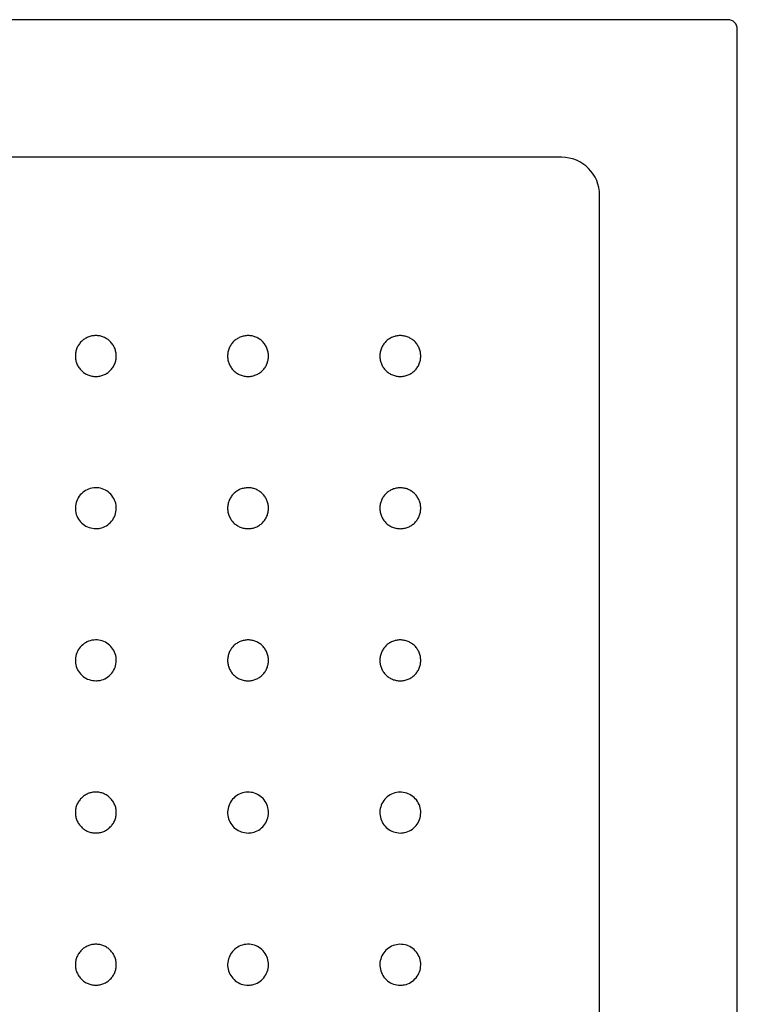
# Model space of a CAD drawing. Units: millimetres. Extents: x 5248.55 to 5252.59, y 3033.4 to 3034.41.
# Drawn here: x 5248.92 to 5249.3, y 3033.89 to 3034.41 of the extents above; entities that cross this region are included whole.
import ezdxf

# ---------------------------------------------------------------- set-up
doc = ezdxf.new("R2010")
doc.units = ezdxf.units.MM
doc.layers.add('SANINDUSA', color=3, linetype='Continuous')

msp = doc.modelspace()

# ---------------------------------------------------------------- linework, layer by layer
at = {"layer": 'SANINDUSA'}
for p, q in [((5249.29686, 3034.40591), (5248.55267, 3034.40591)), ((5249.30186, 3033.40672), (5249.30186, 3034.40091)), ((5249.20954, 3034.33358), (5248.63999, 3034.33358)), ((5249.22953, 3033.49404), (5249.22953, 3034.31359))]:
    msp.add_line(p, q, dxfattribs=at)
for centre, major_axis, ratio, start_param, end_param in [((5249.29686, 3034.40091), (-0.00354, -0.00354), 0.999695, 2.356347, 3.926839), ((5249.20951, 3034.31356), (0.01417, 0.01417), 0.997933, 5.498396, 7.067974)]:
    msp.add_ellipse(centre, major_axis=major_axis, ratio=ratio, start_param=start_param, end_param=end_param, dxfattribs=at)
for points, knots in [([(5248.96476, 3034.21836), (5248.96405, 3034.21836), (5248.96336, 3034.21843), (5248.96233, 3034.21863), (5248.96198, 3034.21872), (5248.96131, 3034.21892), (5248.96097, 3034.21904), (5248.96, 3034.21945), (5248.95938, 3034.21978), (5248.9585, 3034.22036), (5248.95822, 3034.22057), (5248.95767, 3034.22102), (5248.95741, 3034.22126), (5248.95667, 3034.222), (5248.95622, 3034.22254), (5248.95563, 3034.22342), (5248.95545, 3034.22373), (5248.95512, 3034.22435), (5248.95482, 3034.22498), (5248.95458, 3034.22564), (5248.95438, 3034.22632), (5248.95429, 3034.22666), (5248.95408, 3034.2277), (5248.95401, 3034.2284), (5248.95401, 3034.22945), (5248.95403, 3034.2298), (5248.9541, 3034.23051), (5248.95415, 3034.23086), (5248.95436, 3034.23189), (5248.95456, 3034.23256), (5248.95496, 3034.23354), (5248.95512, 3034.23386), (5248.95545, 3034.23448), (5248.95563, 3034.23478), (5248.95621, 3034.23566), (5248.95666, 3034.2362), (5248.95766, 3034.2372), (5248.9582, 3034.23765), (5248.95908, 3034.23823), (5248.95938, 3034.23841), (5248.96, 3034.23875), (5248.96032, 3034.2389), (5248.9613, 3034.2393), (5248.96197, 3034.23951), (5248.96335, 3034.23978), (5248.96406, 3034.23985), (5248.96546, 3034.23985), (5248.96616, 3034.23979), (5248.9672, 3034.23958), (5248.96754, 3034.23949), (5248.96822, 3034.23929), (5248.96888, 3034.23905), (5248.96951, 3034.23875), (5248.97013, 3034.23842), (5248.97044, 3034.23824), (5248.97132, 3034.23765), (5248.97186, 3034.23721), (5248.97261, 3034.23647), (5248.97284, 3034.2362), (5248.97329, 3034.23566), (5248.9735, 3034.23537), (5248.97409, 3034.2345), (5248.97442, 3034.23388), (5248.97483, 3034.2329), (5248.97495, 3034.23257), (5248.97515, 3034.23189), (5248.97524, 3034.23155), (5248.97544, 3034.23052), (5248.97551, 3034.22982), (5248.97552, 3034.22876), (5248.9755, 3034.22841), (5248.97543, 3034.22771), (5248.97533, 3034.22702), (5248.97516, 3034.22634), (5248.97495, 3034.22566), (5248.97483, 3034.22532), (5248.97443, 3034.22435), (5248.9741, 3034.22373), (5248.97332, 3034.22256), (5248.97287, 3034.22201), (5248.97188, 3034.22101), (5248.97134, 3034.22057), (5248.97046, 3034.21998), (5248.97015, 3034.2198), (5248.96953, 3034.21946), (5248.96921, 3034.21931), (5248.96824, 3034.21891), (5248.96757, 3034.2187), (5248.96618, 3034.21843), (5248.96547, 3034.21836), (5248.96476, 3034.21836)], [0, 0, 0, 0, 0.03125, 0.03125, 0.046875, 0.046875, 0.0625, 0.0625, 0.09375, 0.09375, 0.109375, 0.109375, 0.125, 0.125, 0.15625, 0.15625, 0.171875, 0.171875, 0.1875, 0.203125, 0.203125, 0.21875, 0.21875, 0.25, 0.25, 0.265625, 0.265625, 0.28125, 0.28125, 0.3125, 0.3125, 0.328125, 0.328125, 0.34375, 0.34375, 0.375, 0.375, 0.40625, 0.40625, 0.421875, 0.421875, 0.4375, 0.4375, 0.46875, 0.46875, 0.5, 0.5, 0.53125, 0.53125, 0.546875, 0.546875, 0.5625, 0.578125, 0.578125, 0.59375, 0.59375, 0.625, 0.625, 0.640625, 0.640625, 0.65625, 0.65625, 0.6875, 0.6875, 0.703125, 0.703125, 0.71875, 0.71875, 0.75, 0.75, 0.765625, 0.765625, 0.78125, 0.796875, 0.796875, 0.8125, 0.8125, 0.84375, 0.84375, 0.875, 0.875, 0.90625, 0.90625, 0.921875, 0.921875, 0.9375, 0.9375, 0.96875, 0.96875, 1, 1, 1, 1]), ([(5249.04477, 3034.21835), (5249.04406, 3034.21835), (5249.04336, 3034.21842), (5249.04233, 3034.21863), (5249.04199, 3034.21871), (5249.04131, 3034.21892), (5249.04097, 3034.21904), (5249.04, 3034.21944), (5249.03938, 3034.21977), (5249.0385, 3034.22036), (5249.03822, 3034.22057), (5249.03767, 3034.22102), (5249.03741, 3034.22125), (5249.03667, 3034.222), (5249.03622, 3034.22254), (5249.03563, 3034.22342), (5249.03545, 3034.22373), (5249.03512, 3034.22435), (5249.03482, 3034.22498), (5249.03458, 3034.22564), (5249.03438, 3034.22631), (5249.03429, 3034.22666), (5249.03408, 3034.2277), (5249.03402, 3034.2284), (5249.03402, 3034.22945), (5249.03403, 3034.2298), (5249.0341, 3034.2305), (5249.03415, 3034.23085), (5249.03436, 3034.23189), (5249.03456, 3034.23256), (5249.03497, 3034.23353), (5249.03512, 3034.23386), (5249.03545, 3034.23448), (5249.03563, 3034.23478), (5249.03621, 3034.23565), (5249.03666, 3034.2362), (5249.03766, 3034.2372), (5249.03821, 3034.23765), (5249.03908, 3034.23823), (5249.03938, 3034.23841), (5249.04, 3034.23874), (5249.04032, 3034.2389), (5249.0413, 3034.2393), (5249.04197, 3034.2395), (5249.04335, 3034.23978), (5249.04406, 3034.23985), (5249.04546, 3034.23985), (5249.04616, 3034.23978), (5249.0472, 3034.23958), (5249.04755, 3034.23949), (5249.04822, 3034.23929), (5249.04888, 3034.23905), (5249.04951, 3034.23875), (5249.05013, 3034.23842), (5249.05044, 3034.23824), (5249.05132, 3034.23765), (5249.05186, 3034.2372), (5249.05261, 3034.23646), (5249.05284, 3034.2362), (5249.05329, 3034.23565), (5249.05351, 3034.23537), (5249.05409, 3034.23449), (5249.05442, 3034.23387), (5249.05483, 3034.2329), (5249.05495, 3034.23256), (5249.05515, 3034.23189), (5249.05524, 3034.23155), (5249.05545, 3034.23052), (5249.05552, 3034.22982), (5249.05552, 3034.22876), (5249.0555, 3034.2284), (5249.05543, 3034.2277), (5249.05533, 3034.22701), (5249.05516, 3034.22633), (5249.05496, 3034.22566), (5249.05484, 3034.22532), (5249.05443, 3034.22434), (5249.0541, 3034.22372), (5249.05332, 3034.22256), (5249.05287, 3034.222), (5249.05188, 3034.22101), (5249.05134, 3034.22056), (5249.05046, 3034.21997), (5249.05015, 3034.21979), (5249.04953, 3034.21946), (5249.04921, 3034.21931), (5249.04824, 3034.21891), (5249.04757, 3034.2187), (5249.04618, 3034.21842), (5249.04548, 3034.21835), (5249.04477, 3034.21835)], [0, 0, 0, 0, 0.03125, 0.03125, 0.046875, 0.046875, 0.0625, 0.0625, 0.09375, 0.09375, 0.109375, 0.109375, 0.125, 0.125, 0.15625, 0.15625, 0.171875, 0.171875, 0.1875, 0.203125, 0.203125, 0.21875, 0.21875, 0.25, 0.25, 0.265625, 0.265625, 0.28125, 0.28125, 0.3125, 0.3125, 0.328125, 0.328125, 0.34375, 0.34375, 0.375, 0.375, 0.40625, 0.40625, 0.421875, 0.421875, 0.4375, 0.4375, 0.46875, 0.46875, 0.5, 0.5, 0.53125, 0.53125, 0.546875, 0.546875, 0.5625, 0.578125, 0.578125, 0.59375, 0.59375, 0.625, 0.625, 0.640625, 0.640625, 0.65625, 0.65625, 0.6875, 0.6875, 0.703125, 0.703125, 0.71875, 0.71875, 0.75, 0.75, 0.765625, 0.765625, 0.78125, 0.796875, 0.796875, 0.8125, 0.8125, 0.84375, 0.84375, 0.875, 0.875, 0.90625, 0.90625, 0.921875, 0.921875, 0.9375, 0.9375, 0.96875, 0.96875, 1, 1, 1, 1]), ([(5249.12476, 3034.21835), (5249.12405, 3034.21835), (5249.12336, 3034.21842), (5249.12233, 3034.21862), (5249.12199, 3034.21871), (5249.12131, 3034.21891), (5249.12097, 3034.21903), (5249.12, 3034.21944), (5249.11938, 3034.21977), (5249.1185, 3034.22035), (5249.11822, 3034.22056), (5249.11767, 3034.22101), (5249.11741, 3034.22125), (5249.11667, 3034.22199), (5249.11622, 3034.22253), (5249.11563, 3034.22341), (5249.11545, 3034.22372), (5249.11512, 3034.22434), (5249.11482, 3034.22497), (5249.11458, 3034.22563), (5249.11438, 3034.22631), (5249.11429, 3034.22665), (5249.11408, 3034.22769), (5249.11401, 3034.22839), (5249.11401, 3034.22944), (5249.11403, 3034.22979), (5249.1141, 3034.2305), (5249.11415, 3034.23085), (5249.11436, 3034.23188), (5249.11456, 3034.23255), (5249.11496, 3034.23353), (5249.11512, 3034.23385), (5249.11545, 3034.23447), (5249.11563, 3034.23477), (5249.11621, 3034.23565), (5249.11666, 3034.23619), (5249.11766, 3034.23719), (5249.1182, 3034.23764), (5249.11908, 3034.23822), (5249.11938, 3034.23841), (5249.12, 3034.23874), (5249.12032, 3034.23889), (5249.1213, 3034.2393), (5249.12197, 3034.2395), (5249.12335, 3034.23977), (5249.12406, 3034.23984), (5249.12546, 3034.23985), (5249.12616, 3034.23978), (5249.1272, 3034.23957), (5249.12754, 3034.23948), (5249.12822, 3034.23928), (5249.12888, 3034.23904), (5249.12951, 3034.23875), (5249.13013, 3034.23842), (5249.13044, 3034.23823), (5249.13132, 3034.23764), (5249.13186, 3034.2372), (5249.13261, 3034.23646), (5249.13284, 3034.2362), (5249.13329, 3034.23565), (5249.1335, 3034.23536), (5249.13409, 3034.23449), (5249.13442, 3034.23387), (5249.13483, 3034.2329), (5249.13495, 3034.23256), (5249.13515, 3034.23188), (5249.13524, 3034.23154), (5249.13544, 3034.23051), (5249.13551, 3034.22982), (5249.13552, 3034.22875), (5249.1355, 3034.2284), (5249.13543, 3034.2277), (5249.13533, 3034.22701), (5249.13516, 3034.22633), (5249.13495, 3034.22565), (5249.13483, 3034.22532), (5249.13443, 3034.22434), (5249.1341, 3034.22372), (5249.13332, 3034.22255), (5249.13287, 3034.222), (5249.13188, 3034.221), (5249.13134, 3034.22056), (5249.13046, 3034.21997), (5249.13015, 3034.21979), (5249.12953, 3034.21945), (5249.12921, 3034.2193), (5249.12824, 3034.2189), (5249.12757, 3034.21869), (5249.12618, 3034.21842), (5249.12547, 3034.21835), (5249.12476, 3034.21835)], [0, 0, 0, 0, 0.03125, 0.03125, 0.046875, 0.046875, 0.0625, 0.0625, 0.09375, 0.09375, 0.109375, 0.109375, 0.125, 0.125, 0.15625, 0.15625, 0.171875, 0.171875, 0.1875, 0.203125, 0.203125, 0.21875, 0.21875, 0.25, 0.25, 0.265625, 0.265625, 0.28125, 0.28125, 0.3125, 0.3125, 0.328125, 0.328125, 0.34375, 0.34375, 0.375, 0.375, 0.40625, 0.40625, 0.421875, 0.421875, 0.4375, 0.4375, 0.46875, 0.46875, 0.5, 0.5, 0.53125, 0.53125, 0.546875, 0.546875, 0.5625, 0.578125, 0.578125, 0.59375, 0.59375, 0.625, 0.625, 0.640625, 0.640625, 0.65625, 0.65625, 0.6875, 0.6875, 0.703125, 0.703125, 0.71875, 0.71875, 0.75, 0.75, 0.765625, 0.765625, 0.78125, 0.796875, 0.796875, 0.8125, 0.8125, 0.84375, 0.84375, 0.875, 0.875, 0.90625, 0.90625, 0.921875, 0.921875, 0.9375, 0.9375, 0.96875, 0.96875, 1, 1, 1, 1]), ([(5248.96477, 3034.13837), (5248.96356, 3034.13849), (5248.96114, 3034.13873), (5248.95792, 3034.14058), (5248.95547, 3034.14331), (5248.95408, 3034.14672), (5248.95388, 3034.15039), (5248.95492, 3034.15392), (5248.95706, 3034.15691), (5248.96007, 3034.15902), (5248.96362, 3034.16002), (5248.96729, 3034.15978), (5248.97067, 3034.15835), (5248.9734, 3034.15587), (5248.97514, 3034.15263), (5248.97572, 3034.149), (5248.97507, 3034.14538), (5248.97325, 3034.14218), (5248.97047, 3034.13978), (5248.96748, 3034.13854), (5248.96552, 3034.13842), (5248.96477, 3034.13837)], [0, 0, 0, 0, 0.053694, 0.107388, 0.161082, 0.214772, 0.26846, 0.322145, 0.375829, 0.429514, 0.483201, 0.536892, 0.590584, 0.644277, 0.69797, 0.751659, 0.805345, 0.85903, 0.912713, 0.966399, 1, 1, 1, 1]), ([(5249.04477, 3034.13837), (5249.04406, 3034.13837), (5249.04336, 3034.13844), (5249.04233, 3034.13864), (5249.04199, 3034.13873), (5249.04131, 3034.13893), (5249.04098, 3034.13905), (5249.04, 3034.13946), (5249.03938, 3034.13979), (5249.03851, 3034.14037), (5249.03822, 3034.14058), (5249.03767, 3034.14103), (5249.03741, 3034.14127), (5249.03667, 3034.14201), (5249.03623, 3034.14255), (5249.03564, 3034.14343), (5249.03545, 3034.14374), (5249.03512, 3034.14436), (5249.03482, 3034.14499), (5249.03458, 3034.14565), (5249.03438, 3034.14633), (5249.03429, 3034.14667), (5249.03409, 3034.14771), (5249.03402, 3034.14841), (5249.03402, 3034.14946), (5249.03403, 3034.14981), (5249.0341, 3034.15052), (5249.03416, 3034.15087), (5249.03436, 3034.1519), (5249.03456, 3034.15257), (5249.03497, 3034.15355), (5249.03512, 3034.15387), (5249.03545, 3034.15449), (5249.03563, 3034.15479), (5249.03622, 3034.15567), (5249.03666, 3034.15621), (5249.03766, 3034.15721), (5249.03821, 3034.15766), (5249.03908, 3034.15824), (5249.03938, 3034.15842), (5249.04, 3034.15876), (5249.04033, 3034.15891), (5249.0413, 3034.15931), (5249.04197, 3034.15952), (5249.04335, 3034.15979), (5249.04406, 3034.15986), (5249.04547, 3034.15986), (5249.04616, 3034.1598), (5249.0472, 3034.15959), (5249.04755, 3034.1595), (5249.04822, 3034.1593), (5249.04888, 3034.15906), (5249.04952, 3034.15876), (5249.05014, 3034.15843), (5249.05044, 3034.15825), (5249.05133, 3034.15766), (5249.05187, 3034.15722), (5249.05261, 3034.15647), (5249.05285, 3034.15621), (5249.0533, 3034.15567), (5249.05351, 3034.15538), (5249.0541, 3034.1545), (5249.05443, 3034.15389), (5249.05483, 3034.15291), (5249.05495, 3034.15258), (5249.05516, 3034.1519), (5249.05524, 3034.15156), (5249.05545, 3034.15053), (5249.05552, 3034.14983), (5249.05552, 3034.14877), (5249.0555, 3034.14842), (5249.05543, 3034.14772), (5249.05533, 3034.14702), (5249.05516, 3034.14634), (5249.05496, 3034.14567), (5249.05484, 3034.14533), (5249.05443, 3034.14436), (5249.0541, 3034.14374), (5249.05333, 3034.14257), (5249.05287, 3034.14202), (5249.05188, 3034.14102), (5249.05134, 3034.14058), (5249.05046, 3034.13999), (5249.05015, 3034.1398), (5249.04953, 3034.13947), (5249.04922, 3034.13932), (5249.04825, 3034.13892), (5249.04757, 3034.13871), (5249.04618, 3034.13844), (5249.04548, 3034.13837), (5249.04477, 3034.13837)], [0, 0, 0, 0, 0.03125, 0.03125, 0.046875, 0.046875, 0.0625, 0.0625, 0.09375, 0.09375, 0.109375, 0.109375, 0.125, 0.125, 0.15625, 0.15625, 0.171875, 0.171875, 0.1875, 0.203125, 0.203125, 0.21875, 0.21875, 0.25, 0.25, 0.265625, 0.265625, 0.28125, 0.28125, 0.3125, 0.3125, 0.328125, 0.328125, 0.34375, 0.34375, 0.375, 0.375, 0.40625, 0.40625, 0.421875, 0.421875, 0.4375, 0.4375, 0.46875, 0.46875, 0.5, 0.5, 0.53125, 0.53125, 0.546875, 0.546875, 0.5625, 0.578125, 0.578125, 0.59375, 0.59375, 0.625, 0.625, 0.640625, 0.640625, 0.65625, 0.65625, 0.6875, 0.6875, 0.703125, 0.703125, 0.71875, 0.71875, 0.75, 0.75, 0.765625, 0.765625, 0.78125, 0.796875, 0.796875, 0.8125, 0.8125, 0.84375, 0.84375, 0.875, 0.875, 0.90625, 0.90625, 0.921875, 0.921875, 0.9375, 0.9375, 0.96875, 0.96875, 1, 1, 1, 1]), ([(5249.12477, 3034.13836), (5249.12406, 3034.13836), (5249.12336, 3034.13843), (5249.12233, 3034.13863), (5249.12199, 3034.13872), (5249.12131, 3034.13892), (5249.12098, 3034.13904), (5249.12, 3034.13945), (5249.11938, 3034.13978), (5249.11851, 3034.14036), (5249.11822, 3034.14057), (5249.11767, 3034.14102), (5249.11741, 3034.14126), (5249.11667, 3034.142), (5249.11622, 3034.14255), (5249.11563, 3034.14343), (5249.11545, 3034.14373), (5249.11512, 3034.14435), (5249.11482, 3034.14499), (5249.11458, 3034.14565), (5249.11438, 3034.14632), (5249.11429, 3034.14666), (5249.11408, 3034.1477), (5249.11402, 3034.1484), (5249.11402, 3034.14945), (5249.11403, 3034.1498), (5249.1141, 3034.15051), (5249.11415, 3034.15086), (5249.11436, 3034.15189), (5249.11456, 3034.15256), (5249.11497, 3034.15354), (5249.11512, 3034.15386), (5249.11545, 3034.15449), (5249.11563, 3034.15479), (5249.11622, 3034.15566), (5249.11666, 3034.1562), (5249.11766, 3034.15721), (5249.11821, 3034.15765), (5249.11908, 3034.15824), (5249.11938, 3034.15842), (5249.12, 3034.15875), (5249.12032, 3034.1589), (5249.1213, 3034.15931), (5249.12197, 3034.15951), (5249.12335, 3034.15979), (5249.12406, 3034.15986), (5249.12546, 3034.15986), (5249.12616, 3034.15979), (5249.1272, 3034.15958), (5249.12755, 3034.1595), (5249.12822, 3034.15929), (5249.12888, 3034.15906), (5249.12951, 3034.15876), (5249.13013, 3034.15843), (5249.13044, 3034.15824), (5249.13132, 3034.15765), (5249.13186, 3034.15721), (5249.13261, 3034.15647), (5249.13284, 3034.15621), (5249.13329, 3034.15566), (5249.13351, 3034.15538), (5249.13409, 3034.1545), (5249.13442, 3034.15388), (5249.13483, 3034.15291), (5249.13495, 3034.15257), (5249.13515, 3034.1519), (5249.13524, 3034.15155), (5249.13545, 3034.15052), (5249.13552, 3034.14983), (5249.13552, 3034.14876), (5249.1355, 3034.14841), (5249.13543, 3034.14771), (5249.13533, 3034.14702), (5249.13516, 3034.14634), (5249.13496, 3034.14566), (5249.13484, 3034.14533), (5249.13443, 3034.14435), (5249.1341, 3034.14373), (5249.13332, 3034.14256), (5249.13287, 3034.14201), (5249.13188, 3034.14102), (5249.13134, 3034.14057), (5249.13046, 3034.13998), (5249.13015, 3034.1398), (5249.12953, 3034.13947), (5249.12921, 3034.13932), (5249.12824, 3034.13891), (5249.12757, 3034.13871), (5249.12618, 3034.13843), (5249.12548, 3034.13836), (5249.12477, 3034.13836)], [0, 0, 0, 0, 0.03125, 0.03125, 0.046875, 0.046875, 0.0625, 0.0625, 0.09375, 0.09375, 0.109375, 0.109375, 0.125, 0.125, 0.15625, 0.15625, 0.171875, 0.171875, 0.1875, 0.203125, 0.203125, 0.21875, 0.21875, 0.25, 0.25, 0.265625, 0.265625, 0.28125, 0.28125, 0.3125, 0.3125, 0.328125, 0.328125, 0.34375, 0.34375, 0.375, 0.375, 0.40625, 0.40625, 0.421875, 0.421875, 0.4375, 0.4375, 0.46875, 0.46875, 0.5, 0.5, 0.53125, 0.53125, 0.546875, 0.546875, 0.5625, 0.578125, 0.578125, 0.59375, 0.59375, 0.625, 0.625, 0.640625, 0.640625, 0.65625, 0.65625, 0.6875, 0.6875, 0.703125, 0.703125, 0.71875, 0.71875, 0.75, 0.75, 0.765625, 0.765625, 0.78125, 0.796875, 0.796875, 0.8125, 0.8125, 0.84375, 0.84375, 0.875, 0.875, 0.90625, 0.90625, 0.921875, 0.921875, 0.9375, 0.9375, 0.96875, 0.96875, 1, 1, 1, 1]), ([(5248.96477, 3034.05839), (5248.96356, 3034.05851), (5248.96114, 3034.05875), (5248.95792, 3034.0606), (5248.95548, 3034.06333), (5248.95408, 3034.06674), (5248.95388, 3034.07041), (5248.95492, 3034.07394), (5248.95706, 3034.07693), (5248.96008, 3034.07904), (5248.96362, 3034.08003), (5248.96729, 3034.0798), (5248.97068, 3034.07836), (5248.9734, 3034.07589), (5248.97515, 3034.07265), (5248.97572, 3034.06902), (5248.97507, 3034.0654), (5248.97325, 3034.0622), (5248.97048, 3034.0598), (5248.96748, 3034.05856), (5248.96552, 3034.05844), (5248.96477, 3034.05839)], [0, 0, 0, 0, 0.053697, 0.107394, 0.16109, 0.214782, 0.268467, 0.322149, 0.37583, 0.429514, 0.483202, 0.536895, 0.59059, 0.644285, 0.697978, 0.751667, 0.805351, 0.859032, 0.912714, 0.966399, 1, 1, 1, 1]), ([(5249.04477, 3034.05838), (5249.04406, 3034.05838), (5249.04336, 3034.05845), (5249.04233, 3034.05865), (5249.04199, 3034.05874), (5249.04132, 3034.05894), (5249.04098, 3034.05906), (5249.04, 3034.05947), (5249.03939, 3034.0598), (5249.03851, 3034.06038), (5249.03823, 3034.06059), (5249.03768, 3034.06104), (5249.03742, 3034.06128), (5249.03667, 3034.06203), (5249.03623, 3034.06257), (5249.03564, 3034.06345), (5249.03546, 3034.06375), (5249.03512, 3034.06437), (5249.03482, 3034.06501), (5249.03459, 3034.06567), (5249.03438, 3034.06634), (5249.0343, 3034.06668), (5249.03409, 3034.06773), (5249.03402, 3034.06842), (5249.03402, 3034.06947), (5249.03404, 3034.06983), (5249.03411, 3034.07053), (5249.03416, 3034.07088), (5249.03436, 3034.07192), (5249.03457, 3034.07259), (5249.03497, 3034.07356), (5249.03512, 3034.07388), (5249.03546, 3034.07451), (5249.03564, 3034.07481), (5249.03622, 3034.07568), (5249.03666, 3034.07622), (5249.03767, 3034.07723), (5249.03821, 3034.07767), (5249.03908, 3034.07826), (5249.03939, 3034.07844), (5249.04001, 3034.07877), (5249.04033, 3034.07892), (5249.04131, 3034.07933), (5249.04198, 3034.07953), (5249.04335, 3034.07981), (5249.04407, 3034.07988), (5249.04547, 3034.07988), (5249.04617, 3034.07981), (5249.04721, 3034.0796), (5249.04755, 3034.07952), (5249.04823, 3034.07931), (5249.04889, 3034.07908), (5249.04952, 3034.07878), (5249.05014, 3034.07845), (5249.05044, 3034.07826), (5249.05133, 3034.07767), (5249.05187, 3034.07723), (5249.05261, 3034.07649), (5249.05285, 3034.07623), (5249.0533, 3034.07568), (5249.05351, 3034.07539), (5249.0541, 3034.07452), (5249.05443, 3034.0739), (5249.05483, 3034.07293), (5249.05495, 3034.07259), (5249.05516, 3034.07191), (5249.05525, 3034.07157), (5249.05545, 3034.07054), (5249.05552, 3034.06985), (5249.05552, 3034.06878), (5249.05551, 3034.06843), (5249.05544, 3034.06773), (5249.05533, 3034.06704), (5249.05516, 3034.06636), (5249.05496, 3034.06568), (5249.05484, 3034.06535), (5249.05444, 3034.06437), (5249.05411, 3034.06375), (5249.05333, 3034.06258), (5249.05288, 3034.06203), (5249.05188, 3034.06104), (5249.05134, 3034.06059), (5249.05046, 3034.06), (5249.05016, 3034.05982), (5249.04954, 3034.05948), (5249.04922, 3034.05933), (5249.04825, 3034.05893), (5249.04758, 3034.05873), (5249.04618, 3034.05845), (5249.04548, 3034.05838), (5249.04477, 3034.05838)], [0, 0, 0, 0, 0.03125, 0.03125, 0.046875, 0.046875, 0.0625, 0.0625, 0.09375, 0.09375, 0.109375, 0.109375, 0.125, 0.125, 0.15625, 0.15625, 0.171875, 0.171875, 0.1875, 0.203125, 0.203125, 0.21875, 0.21875, 0.25, 0.25, 0.265625, 0.265625, 0.28125, 0.28125, 0.3125, 0.3125, 0.328125, 0.328125, 0.34375, 0.34375, 0.375, 0.375, 0.40625, 0.40625, 0.421875, 0.421875, 0.4375, 0.4375, 0.46875, 0.46875, 0.5, 0.5, 0.53125, 0.53125, 0.546875, 0.546875, 0.5625, 0.578125, 0.578125, 0.59375, 0.59375, 0.625, 0.625, 0.640625, 0.640625, 0.65625, 0.65625, 0.6875, 0.6875, 0.703125, 0.703125, 0.71875, 0.71875, 0.75, 0.75, 0.765625, 0.765625, 0.78125, 0.796875, 0.796875, 0.8125, 0.8125, 0.84375, 0.84375, 0.875, 0.875, 0.90625, 0.90625, 0.921875, 0.921875, 0.9375, 0.9375, 0.96875, 0.96875, 1, 1, 1, 1]), ([(5249.12477, 3034.05837), (5249.12406, 3034.05837), (5249.12336, 3034.05844), (5249.12233, 3034.05864), (5249.12199, 3034.05873), (5249.12131, 3034.05893), (5249.12098, 3034.05905), (5249.12, 3034.05946), (5249.11938, 3034.05979), (5249.11851, 3034.06037), (5249.11822, 3034.06059), (5249.11767, 3034.06103), (5249.11741, 3034.06127), (5249.11667, 3034.06202), (5249.11622, 3034.06256), (5249.11564, 3034.06344), (5249.11545, 3034.06374), (5249.11512, 3034.06436), (5249.11482, 3034.065), (5249.11458, 3034.06566), (5249.11438, 3034.06633), (5249.11429, 3034.06667), (5249.11409, 3034.06772), (5249.11402, 3034.06841), (5249.11402, 3034.06946), (5249.11403, 3034.06982), (5249.1141, 3034.07052), (5249.11416, 3034.07087), (5249.11436, 3034.07191), (5249.11456, 3034.07258), (5249.11497, 3034.07355), (5249.11512, 3034.07387), (5249.11545, 3034.0745), (5249.11563, 3034.0748), (5249.11622, 3034.07567), (5249.11666, 3034.07621), (5249.11766, 3034.07722), (5249.11821, 3034.07766), (5249.11908, 3034.07825), (5249.11938, 3034.07843), (5249.12, 3034.07876), (5249.12033, 3034.07891), (5249.1213, 3034.07932), (5249.12197, 3034.07952), (5249.12335, 3034.0798), (5249.12406, 3034.07987), (5249.12547, 3034.07987), (5249.12616, 3034.0798), (5249.1272, 3034.07959), (5249.12755, 3034.07951), (5249.12822, 3034.0793), (5249.12888, 3034.07907), (5249.12952, 3034.07877), (5249.13014, 3034.07844), (5249.13044, 3034.07826), (5249.13132, 3034.07767), (5249.13187, 3034.07722), (5249.13261, 3034.07648), (5249.13285, 3034.07622), (5249.1333, 3034.07567), (5249.13351, 3034.07539), (5249.13409, 3034.07451), (5249.13442, 3034.07389), (5249.13483, 3034.07292), (5249.13495, 3034.07258), (5249.13515, 3034.07191), (5249.13524, 3034.07157), (5249.13545, 3034.07054), (5249.13552, 3034.06984), (5249.13552, 3034.06877), (5249.1355, 3034.06842), (5249.13543, 3034.06772), (5249.13533, 3034.06703), (5249.13516, 3034.06635), (5249.13496, 3034.06567), (5249.13484, 3034.06534), (5249.13443, 3034.06436), (5249.1341, 3034.06374), (5249.13332, 3034.06257), (5249.13287, 3034.06202), (5249.13188, 3034.06103), (5249.13134, 3034.06058), (5249.13046, 3034.05999), (5249.13015, 3034.05981), (5249.12953, 3034.05948), (5249.12922, 3034.05933), (5249.12825, 3034.05892), (5249.12757, 3034.05872), (5249.12618, 3034.05844), (5249.12548, 3034.05837), (5249.12477, 3034.05837)], [0, 0, 0, 0, 0.03125, 0.03125, 0.046875, 0.046875, 0.0625, 0.0625, 0.09375, 0.09375, 0.109375, 0.109375, 0.125, 0.125, 0.15625, 0.15625, 0.171875, 0.171875, 0.1875, 0.203125, 0.203125, 0.21875, 0.21875, 0.25, 0.25, 0.265625, 0.265625, 0.28125, 0.28125, 0.3125, 0.3125, 0.328125, 0.328125, 0.34375, 0.34375, 0.375, 0.375, 0.40625, 0.40625, 0.421875, 0.421875, 0.4375, 0.4375, 0.46875, 0.46875, 0.5, 0.5, 0.53125, 0.53125, 0.546875, 0.546875, 0.5625, 0.578125, 0.578125, 0.59375, 0.59375, 0.625, 0.625, 0.640625, 0.640625, 0.65625, 0.65625, 0.6875, 0.6875, 0.703125, 0.703125, 0.71875, 0.71875, 0.75, 0.75, 0.765625, 0.765625, 0.78125, 0.796875, 0.796875, 0.8125, 0.8125, 0.84375, 0.84375, 0.875, 0.875, 0.90625, 0.90625, 0.921875, 0.921875, 0.9375, 0.9375, 0.96875, 0.96875, 1, 1, 1, 1]), ([(5248.96477, 3033.97841), (5248.96406, 3033.97841), (5248.96336, 3033.97848), (5248.96233, 3033.97868), (5248.96199, 3033.97877), (5248.96132, 3033.97897), (5248.96098, 3033.97909), (5248.96, 3033.9795), (5248.95939, 3033.97983), (5248.95851, 3033.98041), (5248.95822, 3033.98062), (5248.95768, 3033.98107), (5248.95742, 3033.98131), (5248.95667, 3033.98205), (5248.95623, 3033.98259), (5248.95564, 3033.98347), (5248.95545, 3033.98378), (5248.95512, 3033.9844), (5248.95482, 3033.98503), (5248.95459, 3033.98569), (5248.95438, 3033.98637), (5248.95429, 3033.98671), (5248.95409, 3033.98775), (5248.95402, 3033.98845), (5248.95402, 3033.9895), (5248.95404, 3033.98985), (5248.9541, 3033.99056), (5248.95416, 3033.99091), (5248.95436, 3033.99194), (5248.95457, 3033.99261), (5248.95497, 3033.99359), (5248.95512, 3033.99391), (5248.95545, 3033.99453), (5248.95563, 3033.99483), (5248.95622, 3033.99571), (5248.95666, 3033.99625), (5248.95767, 3033.99725), (5248.95821, 3033.9977), (5248.95908, 3033.99828), (5248.95938, 3033.99846), (5248.96001, 3033.9988), (5248.96033, 3033.99895), (5248.96131, 3033.99935), (5248.96198, 3033.99956), (5248.96335, 3033.99983), (5248.96407, 3033.9999), (5248.96547, 3033.9999), (5248.96617, 3033.99983), (5248.96721, 3033.99963), (5248.96755, 3033.99954), (5248.96823, 3033.99934), (5248.96889, 3033.9991), (5248.96952, 3033.9988), (5248.97014, 3033.99847), (5248.97044, 3033.99829), (5248.97133, 3033.9977), (5248.97187, 3033.99726), (5248.97261, 3033.99651), (5248.97285, 3033.99625), (5248.9733, 3033.99571), (5248.97351, 3033.99542), (5248.9741, 3033.99454), (5248.97443, 3033.99393), (5248.97483, 3033.99295), (5248.97495, 3033.99262), (5248.97516, 3033.99194), (5248.97525, 3033.9916), (5248.97545, 3033.99057), (5248.97552, 3033.98987), (5248.97552, 3033.98881), (5248.97551, 3033.98846), (5248.97544, 3033.98776), (5248.97533, 3033.98706), (5248.97517, 3033.98638), (5248.97496, 3033.98571), (5248.97484, 3033.98537), (5248.97444, 3033.98439), (5248.97411, 3033.98378), (5248.97333, 3033.98261), (5248.97288, 3033.98206), (5248.97188, 3033.98106), (5248.97134, 3033.98062), (5248.97046, 3033.98003), (5248.97016, 3033.97984), (5248.96954, 3033.97951), (5248.96922, 3033.97936), (5248.96825, 3033.97896), (5248.96757, 3033.97875), (5248.96618, 3033.97848), (5248.96548, 3033.97841), (5248.96477, 3033.97841)], [0, 0, 0, 0, 0.03125, 0.03125, 0.046875, 0.046875, 0.0625, 0.0625, 0.09375, 0.09375, 0.109375, 0.109375, 0.125, 0.125, 0.15625, 0.15625, 0.171875, 0.171875, 0.1875, 0.203125, 0.203125, 0.21875, 0.21875, 0.25, 0.25, 0.265625, 0.265625, 0.28125, 0.28125, 0.3125, 0.3125, 0.328125, 0.328125, 0.34375, 0.34375, 0.375, 0.375, 0.40625, 0.40625, 0.421875, 0.421875, 0.4375, 0.4375, 0.46875, 0.46875, 0.5, 0.5, 0.53125, 0.53125, 0.546875, 0.546875, 0.5625, 0.578125, 0.578125, 0.59375, 0.59375, 0.625, 0.625, 0.640625, 0.640625, 0.65625, 0.65625, 0.6875, 0.6875, 0.703125, 0.703125, 0.71875, 0.71875, 0.75, 0.75, 0.765625, 0.765625, 0.78125, 0.796875, 0.796875, 0.8125, 0.8125, 0.84375, 0.84375, 0.875, 0.875, 0.90625, 0.90625, 0.921875, 0.921875, 0.9375, 0.9375, 0.96875, 0.96875, 1, 1, 1, 1]), ([(5249.04477, 3033.97839), (5249.04357, 3033.97851), (5249.04115, 3033.97875), (5249.03793, 3033.9806), (5249.03548, 3033.98333), (5249.03409, 3033.98674), (5249.03389, 3033.99041), (5249.03493, 3033.99394), (5249.03707, 3033.99693), (5249.04008, 3033.99904), (5249.04362, 3034.00003), (5249.0473, 3033.9998), (5249.05068, 3033.99836), (5249.0534, 3033.99589), (5249.05515, 3033.99265), (5249.05573, 3033.98902), (5249.05507, 3033.9854), (5249.05326, 3033.9822), (5249.05048, 3033.9798), (5249.04749, 3033.97856), (5249.04553, 3033.97844), (5249.04477, 3033.97839)], [0, 0, 0, 0, 0.05369, 0.107381, 0.161076, 0.214772, 0.268465, 0.322154, 0.375839, 0.429522, 0.483205, 0.536891, 0.59058, 0.644272, 0.697967, 0.751661, 0.805353, 0.859041, 0.912724, 0.966406, 1, 1, 1, 1]), ([(5249.12477, 3033.97838), (5249.12356, 3033.9785), (5249.12114, 3033.97874), (5249.11792, 3033.98059), (5249.11548, 3033.98332), (5249.11408, 3033.98672), (5249.11389, 3033.9904), (5249.11492, 3033.99393), (5249.11706, 3033.99692), (5249.12008, 3033.99903), (5249.12362, 3034.00002), (5249.12729, 3033.99979), (5249.13067, 3033.99836), (5249.13339, 3033.99588), (5249.13514, 3033.99264), (5249.13572, 3033.98901), (5249.13507, 3033.98539), (5249.13325, 3033.98219), (5249.13048, 3033.97979), (5249.12748, 3033.97855), (5249.12552, 3033.97843), (5249.12477, 3033.97838)], [0, 0, 0, 0, 0.05368, 0.10736, 0.161044, 0.214735, 0.268431, 0.322128, 0.375824, 0.429514, 0.483199, 0.53688, 0.590561, 0.644245, 0.697933, 0.751626, 0.805323, 0.85902, 0.912713, 0.966401, 1, 1, 1, 1]), ([(5248.96477, 3033.89842), (5248.96406, 3033.89842), (5248.96336, 3033.89849), (5248.96233, 3033.8987), (5248.96199, 3033.89878), (5248.96132, 3033.89899), (5248.96098, 3033.89911), (5248.96001, 3033.89951), (5248.95939, 3033.89984), (5248.95851, 3033.90043), (5248.95823, 3033.90064), (5248.95768, 3033.90109), (5248.95742, 3033.90132), (5248.95667, 3033.90207), (5248.95623, 3033.90261), (5248.95564, 3033.90349), (5248.95546, 3033.9038), (5248.95512, 3033.90442), (5248.95483, 3033.90505), (5248.95459, 3033.90571), (5248.95438, 3033.90638), (5248.9543, 3033.90673), (5248.95409, 3033.90777), (5248.95402, 3033.90847), (5248.95402, 3033.90952), (5248.95404, 3033.90987), (5248.95411, 3033.91057), (5248.95416, 3033.91092), (5248.95437, 3033.91196), (5248.95457, 3033.91263), (5248.95497, 3033.9136), (5248.95512, 3033.91393), (5248.95546, 3033.91455), (5248.95564, 3033.91485), (5248.95622, 3033.91572), (5248.95667, 3033.91627), (5248.95767, 3033.91727), (5248.95821, 3033.91772), (5248.95909, 3033.9183), (5248.95939, 3033.91848), (5248.96001, 3033.91881), (5248.96033, 3033.91897), (5248.96131, 3033.91937), (5248.96198, 3033.91957), (5248.96336, 3033.91985), (5248.96407, 3033.91992), (5248.96547, 3033.91992), (5248.96617, 3033.91985), (5248.96721, 3033.91965), (5248.96755, 3033.91956), (5248.96823, 3033.91935), (5248.96889, 3033.91912), (5248.96952, 3033.91882), (5248.97014, 3033.91849), (5248.97045, 3033.91831), (5248.97133, 3033.91772), (5248.97187, 3033.91727), (5248.97262, 3033.91653), (5248.97285, 3033.91627), (5248.9733, 3033.91572), (5248.97352, 3033.91544), (5248.9741, 3033.91456), (5248.97443, 3033.91394), (5248.97484, 3033.91297), (5248.97496, 3033.91263), (5248.97516, 3033.91196), (5248.97525, 3033.91162), (5248.97546, 3033.91059), (5248.97553, 3033.90989), (5248.97553, 3033.90882), (5248.97551, 3033.90847), (5248.97544, 3033.90777), (5248.97534, 3033.90708), (5248.97517, 3033.9064), (5248.97497, 3033.90572), (5248.97485, 3033.90539), (5248.97444, 3033.90441), (5248.97411, 3033.90379), (5248.97333, 3033.90262), (5248.97288, 3033.90207), (5248.97189, 3033.90108), (5248.97135, 3033.90063), (5248.97047, 3033.90004), (5248.97016, 3033.89986), (5248.96954, 3033.89953), (5248.96922, 3033.89938), (5248.96825, 3033.89898), (5248.96758, 3033.89877), (5248.96619, 3033.89849), (5248.96548, 3033.89842), (5248.96477, 3033.89842)], [0, 0, 0, 0, 0.03125, 0.03125, 0.046875, 0.046875, 0.0625, 0.0625, 0.09375, 0.09375, 0.109375, 0.109375, 0.125, 0.125, 0.15625, 0.15625, 0.171875, 0.171875, 0.1875, 0.203125, 0.203125, 0.21875, 0.21875, 0.25, 0.25, 0.265625, 0.265625, 0.28125, 0.28125, 0.3125, 0.3125, 0.328125, 0.328125, 0.34375, 0.34375, 0.375, 0.375, 0.40625, 0.40625, 0.421875, 0.421875, 0.4375, 0.4375, 0.46875, 0.46875, 0.5, 0.5, 0.53125, 0.53125, 0.546875, 0.546875, 0.5625, 0.578125, 0.578125, 0.59375, 0.59375, 0.625, 0.625, 0.640625, 0.640625, 0.65625, 0.65625, 0.6875, 0.6875, 0.703125, 0.703125, 0.71875, 0.71875, 0.75, 0.75, 0.765625, 0.765625, 0.78125, 0.796875, 0.796875, 0.8125, 0.8125, 0.84375, 0.84375, 0.875, 0.875, 0.90625, 0.90625, 0.921875, 0.921875, 0.9375, 0.9375, 0.96875, 0.96875, 1, 1, 1, 1]), ([(5249.04478, 3033.8984), (5249.04357, 3033.89852), (5249.04115, 3033.89876), (5249.03793, 3033.90062), (5249.03549, 3033.90334), (5249.03409, 3033.90675), (5249.0339, 3033.91042), (5249.03493, 3033.91395), (5249.03707, 3033.91694), (5249.04009, 3033.91905), (5249.04363, 3033.92005), (5249.0473, 3033.91981), (5249.05069, 3033.91838), (5249.05341, 3033.9159), (5249.05516, 3033.91266), (5249.05573, 3033.90903), (5249.05508, 3033.90541), (5249.05326, 3033.90221), (5249.05049, 3033.89981), (5249.04749, 3033.89857), (5249.04553, 3033.89845), (5249.04478, 3033.8984)], [0, 0, 0, 0, 0.05369, 0.107381, 0.161076, 0.214771, 0.268463, 0.322151, 0.375836, 0.429519, 0.483204, 0.536891, 0.590581, 0.644272, 0.697965, 0.751658, 0.80535, 0.859038, 0.912723, 0.966405, 1, 1, 1, 1]), ([(5249.12477, 3033.89839), (5249.12356, 3033.89851), (5249.12114, 3033.89875), (5249.11793, 3033.9006), (5249.11548, 3033.90333), (5249.11408, 3033.90674), (5249.11389, 3033.91041), (5249.11492, 3033.91394), (5249.11706, 3033.91693), (5249.12008, 3033.91904), (5249.12362, 3033.92003), (5249.12729, 3033.9198), (5249.13067, 3033.91837), (5249.13339, 3033.91589), (5249.13514, 3033.91266), (5249.13572, 3033.90902), (5249.13507, 3033.90541), (5249.13325, 3033.9022), (5249.13048, 3033.8998), (5249.12748, 3033.89856), (5249.12552, 3033.89844), (5249.12477, 3033.89839)], [0, 0, 0, 0, 0.053678, 0.107358, 0.16104, 0.214729, 0.268424, 0.322123, 0.37582, 0.429512, 0.483198, 0.536879, 0.590559, 0.644241, 0.697928, 0.751621, 0.805318, 0.859015, 0.912709, 0.966398, 1, 1, 1, 1])]:
    msp.add_open_spline(points, degree=3, knots=knots, dxfattribs=at)

doc.saveas('drawing.dxf')
